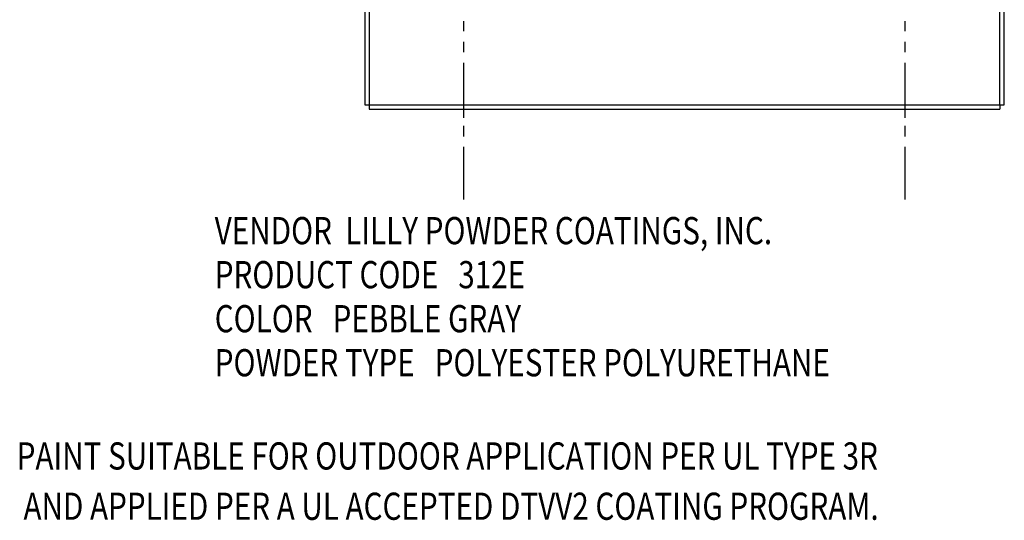
# Model space of a CAD drawing. Extents: x 123.9 to 199.7, y 2.5 to 60.7.
# Drawn here: x 174 to 197.5, y 4.6 to 16.5 of the extents above; entities that cross this region are included whole.
import ezdxf

# ---------------------------------------------------------------- set-up
doc = ezdxf.new("R2010")
doc.units = 0
doc.header["$MEASUREMENT"] = 0
doc.linetypes.add('CENTER', pattern=[2, 1.25, -0.25, 0.25, -0.25])
doc.layers.add('CABINET', color=7, linetype='CONTINUOUS')
doc.layers.add('NOTES', color=7, linetype='CONTINUOUS')
doc.styles.add('MASTER', font='romans', dxfattribs={"width": 0.8})

msp = doc.modelspace()

# ---------------------------------------------------------------- linework, layer by layer
at = {"layer": 'CABINET'}
for p, q in [((182.242, 33.383), (182.242, 14.487)), ((197.452, 14.487), (197.452, 33.383)), ((182.346, 32.258), (182.346, 14.487)), ((197.348, 14.487), (197.348, 32.258)), ((184.597, 14.178), (184.597, 14.578)), ((195.097, 14.178), (195.097, 14.578)), ((182.242, 14.487), (197.452, 14.487)), ((182.346, 14.487), (182.346, 14.383)), ((182.346, 14.383), (197.348, 14.383)), ((197.348, 14.487), (197.348, 14.383))]:
    msp.add_line(p, q, dxfattribs=at)
at = {"layer": 'CABINET', "linetype": 'CENTER'}
for p, q in [((184.597, 12.239), (184.597, 16.479)), ((195.097, 12.239), (195.097, 16.479))]:
    msp.add_line(p, q, dxfattribs=at)

# ---------------------------------------------------------------- texts
at = {"layer": 'NOTES', "style": 'MASTER', "width": 0.8}
for s, p in [('VENDOR  LILLY POWDER COATINGS, INC.', (178.668, 11.174)), ('PRODUCT CODE   312E', (178.668, 10.127)), ('COLOR   PEBBLE GRAY', (178.668, 9.08)), ('POWDER TYPE   POLYESTER POLYURETHANE', (178.668, 8.033)), ('PAINT SUITABLE FOR OUTDOOR APPLICATION PER UL TYPE 3R', (173.957, 5.816)), ('AND APPLIED PER A UL ACCEPTED DTVV2 COATING PROGRAM.', (174.119, 4.62))]:
    msp.add_text(s, height=0.6467, dxfattribs=at).set_placement(p)

doc.saveas('drawing.dxf')
